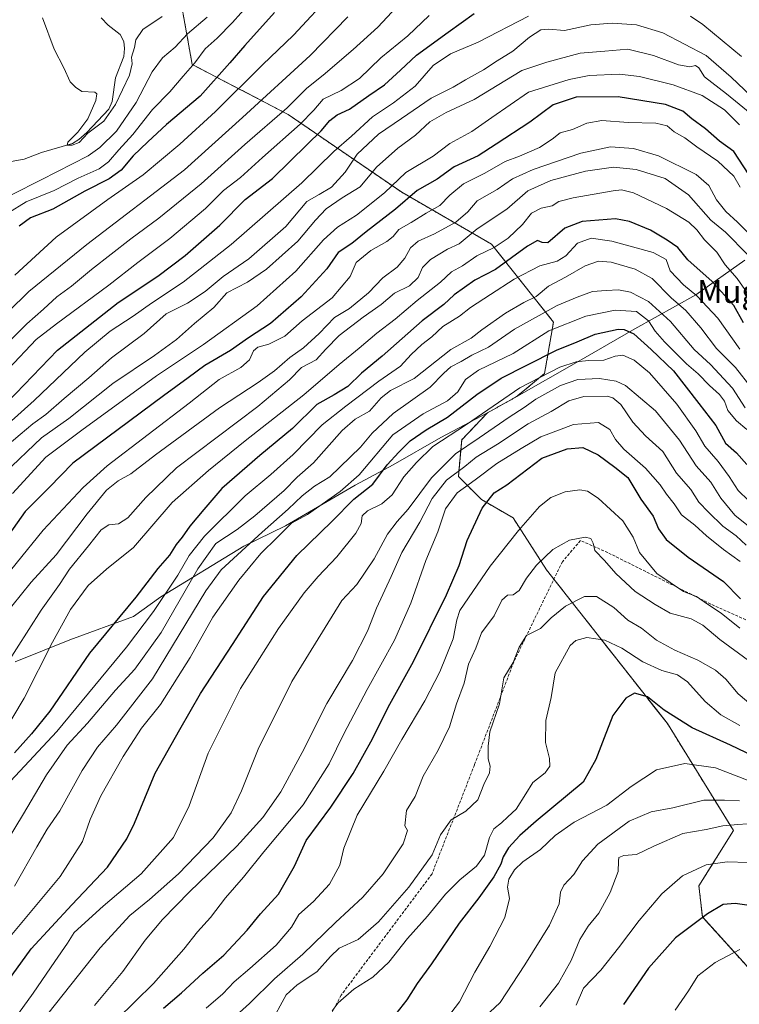
# Model space of a CAD drawing. Units: metres. Extents: x 610525 to 613974, y 4750141 to 4752510.
# Drawn here: x 610768 to 611020, y 4751370 to 4751715 of the extents above; entities that cross this region are included whole.
import ezdxf
from ezdxf.enums import TextEntityAlignment as Align

# ---------------------------------------------------------------- set-up
doc = ezdxf.new("R2010")
doc.units = ezdxf.units.M
doc.header["$MEASUREMENT"] = 0
doc.linetypes.add('TRAZOS', pattern=[0.75, 0.5, -0.25])
doc.linetypes.add('TRAZOSX2', pattern=[1.5, 1, -0.5])
for name, color, linetype, lineweight in [('Arbolado forestal', 92, 'TRAZOS', 0), ('Arbolado forestal CxS', 92, 'Continuous', 0), ('Corriente natural lineal', 142, 'Continuous', 13), ('Curva de nivel maestra', 36, 'Continuous', 30), ('Curva de nivel normal', 36, 'Continuous', 0), ('Entidad de ámbito territorial', 19, 'Continuous', 0), ('Entidad de ámbito territorial CxS', 92, 'Continuous', 0), ('Municipio', 9, 'Continuous', 13), ('Municipio CxS', 142, 'Continuous', 0), ('Senda', 19, 'TRAZOSX2', 0), ('Texto cartográfico', 19, 'Continuous', 0)]:
    doc.layers.add(name, color=color, linetype=linetype, lineweight=lineweight)
doc.styles.add('Arial', font='txt', dxfattribs={"height": 0.2})

# ---------------------------------------------------------------- blocks, each defined once
blk = doc.blocks.new('*U179')
at = {"layer": 'Curva de nivel normal', "color": 36, "linetype": 'Continuous', "lineweight": 0}
blk.add_polyline3d([(611024.42, 4751586.37, 685), (611018.91, 4751593.37, 685), (611012.31, 4751599.99, 685), (611006.75, 4751607.21, 685), (611001.49, 4751613.28, 685), (610996.44, 4751617.76, 685), (610989.68, 4751624.46, 685), (610983.84, 4751627.79, 685), (610975.37, 4751630.17, 685), (610970.89, 4751630.59, 685), (610966.31, 4751628.92, 685), (610959.4, 4751624.97, 685), (610953.45, 4751621.78, 685), (610949.15, 4751618.24, 685), (610944.78, 4751616.1, 685), (610938.35, 4751612.34, 685), (610930.09, 4751606.56, 685), (610926.3, 4751603.63, 685), (610919.25, 4751599.65, 685), (610906.39, 4751589.48, 685), (610898.1, 4751585.32, 685), (610894.77, 4751582.72, 685), (610890.77, 4751578.07, 685), (610885.76, 4751575.28, 685), (610881.14, 4751571.28, 685), (610871.09, 4751559.94, 685), (610865.45, 4751554.97, 685), (610860.84, 4751550.31, 685), (610850.56, 4751541.37, 685), (610844.36, 4751536.58, 685), (610836.88, 4751531.71, 685), (610830.62, 4751522.85, 685), (610817.76, 4751500.48, 685), (610808.6, 4751487.71, 685), (610801.73, 4751480.3, 685), (610792.01, 4751468.74, 685), (610784.9, 4751461.08, 685), (610777.58, 4751450.74, 685), (610769.52, 4751437.04, 685), (610763.13, 4751426.38, 685)], dxfattribs=at)
blk = doc.blocks.new('*U180')
at = {"layer": 'Curva de nivel normal', "color": 36, "linetype": 'Continuous', "lineweight": 0}
blk.add_polyline3d([(610833.9, 4751715.96, 590), (610826.96, 4751710.16, 590), (610822.7, 4751705.54, 590), (610818.29, 4751701.78, 590), (610814.56, 4751696.82, 590), (610808.97, 4751686.1, 590), (610802.11, 4751676.03, 590), (610796.34, 4751670.32, 590), (610792.2, 4751667.48, 590), (610775.71, 4751659.04, 590), (610765.54, 4751653.93, 590)], dxfattribs=at)
blk = doc.blocks.new('*U181')
at = {"layer": 'Curva de nivel normal', "color": 36, "linetype": 'Continuous', "lineweight": 0}
blk.add_polyline3d([(611025.88, 4751680.84, 640), (611015.77, 4751689.1, 640), (611008.12, 4751695.07, 640), (611006.04, 4751698.26, 640), (611004.93, 4751699.09, 640), (611002.93, 4751698.66, 640), (610998.93, 4751699.33, 640), (610990.26, 4751702.54, 640), (610981.17, 4751704.78, 640), (610973.17, 4751704.12, 640), (610964.5, 4751703.39, 640), (610952.87, 4751700.28, 640), (610944.1, 4751697.32, 640), (610927.43, 4751687.14, 640), (610917.54, 4751682.66, 640), (610911.85, 4751679.36, 640), (610906.87, 4751674.71, 640), (610900.69, 4751670.11, 640), (610893.22, 4751663.53, 640), (610887.44, 4751656.6, 640), (610881.2, 4751652.75, 640), (610875.61, 4751648.86, 640), (610871.79, 4751644.96, 640), (610865.61, 4751637.56, 640), (610854.71, 4751627.8, 640), (610847.96, 4751623.24, 640), (610840.76, 4751619.44, 640), (610836.2, 4751614.35, 640), (610829.43, 4751608.73, 640), (610823.1, 4751603.13, 640), (610815.43, 4751597.52, 640), (610800.86, 4751587.73, 640), (610785.43, 4751575.52, 640), (610775.89, 4751568.71, 640), (610762.85, 4751556.38, 640)], dxfattribs=at)
blk = doc.blocks.new('*U182')
at = {"layer": 'Curva de nivel normal', "color": 36, "linetype": 'Continuous', "lineweight": 0}
blk.add_polyline3d([(610776.22, 4751715.72, 585), (610780.28, 4751704.78, 585), (610783.7, 4751698.31, 585), (610785.91, 4751693.38, 585), (610787.8, 4751691.48, 585), (610789.99, 4751690, 585), (610794.49, 4751689.68, 585), (610795.2, 4751689.19, 585), (610794.9, 4751686.79, 585), (610792.06, 4751680.38, 585), (610788.57, 4751675.71, 585), (610785.05, 4751672.28, 585), (610784.79, 4751671.21, 585), (610786.54, 4751671.12, 585), (610789.09, 4751672.15, 585), (610792.04, 4751675.32, 585), (610797.74, 4751679.61, 585), (610801.83, 4751685.38, 585), (610806.64, 4751695.71, 585), (610807.62, 4751699.71, 585), (610807.32, 4751702.04, 585), (610808.4, 4751705.38, 585), (610808.9, 4751708.04, 585), (610811.34, 4751711.71, 585), (610818.14, 4751716.18, 585)], dxfattribs=at)
blk = doc.blocks.new('*U183')
at = {"layer": 'Curva de nivel normal', "color": 36, "linetype": 'Continuous', "lineweight": 0}
blk.add_polyline3d([(611020.48, 4751599.71, 680), (611012.76, 4751610.65, 680), (611005.43, 4751618.47, 680), (611000.7, 4751622.3, 680), (610996.08, 4751627.23, 680), (610994.69, 4751631.19, 680), (610990.08, 4751633.57, 680), (610975.64, 4751637.54, 680), (610968.34, 4751638.65, 680), (610963.61, 4751636.88, 680), (610959.51, 4751632.4, 680), (610956.41, 4751630.61, 680), (610950.35, 4751628.96, 680), (610941.41, 4751624.28, 680), (610933.1, 4751618.84, 680), (610926.1, 4751614.38, 680), (610922.2, 4751611.26, 680), (610916.44, 4751607.67, 680), (610912.6, 4751604.03, 680), (610909.03, 4751601.39, 680), (610905.31, 4751597.93, 680), (610901.6, 4751593.79, 680), (610893.98, 4751588.59, 680), (610882.43, 4751579.77, 680), (610874.11, 4751573.25, 680), (610863.98, 4751562.9, 680), (610856.16, 4751555.87, 680), (610847.13, 4751548.36, 680), (610832.89, 4751534.21, 680), (610827.53, 4751527.5, 680), (610823.57, 4751520.55, 680), (610815.11, 4751507.84, 680), (610805.57, 4751495.38, 680), (610781.22, 4751465.83, 680), (610764.94, 4751448.44, 680)], dxfattribs=at)
blk = doc.blocks.new('*U185')
at = {"layer": 'Curva de nivel normal', "color": 36, "linetype": 'Continuous', "lineweight": 0}
blk.add_polyline3d([(610773.17, 4751360.8, 710), (610796.41, 4751390.07, 710), (610806.78, 4751401.49, 710), (610813.71, 4751407.04, 710), (610823.83, 4751416.04, 710), (610835.94, 4751428.6, 710), (610842.28, 4751437.38, 710), (610845.91, 4751445.04, 710), (610851.71, 4751459.71, 710), (610863.48, 4751483.38, 710), (610881.02, 4751511.71, 710), (610886.34, 4751517.31, 710), (610892.35, 4751526.3, 710), (610897.04, 4751534.97, 710), (610900.42, 4751539.38, 710), (610904.3, 4751543.71, 710), (610912.45, 4751554.72, 710), (610920.87, 4751563.09, 710), (610929.17, 4751568.64, 710), (610939.62, 4751575.98, 710), (610944.85, 4751579.29, 710), (610949.04, 4751582.29, 710), (610957.62, 4751586.97, 710), (610963.73, 4751589.09, 710), (610971.32, 4751589.52, 710), (610977.15, 4751588.49, 710), (610980.38, 4751586.99, 710), (610990.96, 4751578.13, 710), (610999.26, 4751567.86, 710), (611005.14, 4751558.94, 710), (611010.23, 4751553.19, 710), (611013.82, 4751547.55, 710), (611018.68, 4751541.58, 710), (611024.04, 4751537.31, 710)], dxfattribs=at)
blk = doc.blocks.new('*U186')
at = {"layer": 'Curva de nivel normal', "color": 36, "linetype": 'Continuous', "lineweight": 0}
blk.add_polyline3d([(610877.98, 4751724.71, 605), (610864.06, 4751709.71, 605), (610853.24, 4751699.26, 605), (610836.82, 4751683, 605), (610824.36, 4751671.58, 605), (610811.49, 4751660.8, 605), (610799.03, 4751652.14, 605), (610780.96, 4751638.91, 605), (610766.56, 4751625.68, 605)], dxfattribs=at)
blk = doc.blocks.new('*U187')
at = {"layer": 'Curva de nivel normal', "color": 36, "linetype": 'Continuous', "lineweight": 0}
blk.add_polyline3d([(610848.56, 4751720.64, 595), (610842.77, 4751714.08, 595), (610837.43, 4751708.7, 595), (610833.2, 4751704.94, 595), (610829.6, 4751700, 595), (610825.53, 4751695.38, 595), (610820.8, 4751689.86, 595), (610814.78, 4751683.63, 595), (610807.8, 4751674.86, 595), (610802.91, 4751669.55, 595), (610799.38, 4751665.33, 595), (610796.01, 4751662.92, 595), (610788.73, 4751659.58, 595), (610780.34, 4751655.36, 595), (610770.43, 4751651.33, 595), (610764.1, 4751647.38, 595)], dxfattribs=at)
blk = doc.blocks.new('*U189')
at = {"layer": 'Curva de nivel normal', "color": 36, "linetype": 'Continuous', "lineweight": 0}
blk.add_polyline3d([(611023.48, 4751490.69, 735), (611013.43, 4751498.04, 735), (611007.52, 4751503.13, 735), (611003.42, 4751505.27, 735), (610996.09, 4751507.31, 735), (610990.84, 4751510.36, 735), (610983.84, 4751514.92, 735), (610977, 4751521.18, 735), (610973, 4751525.76, 735), (610969.69, 4751529.3, 735), (610969.02, 4751531.76, 735), (610968.27, 4751533.46, 735), (610966.22, 4751533.86, 735), (610960.77, 4751532.85, 735), (610954.95, 4751529.63, 735), (610949.25, 4751524.13, 735), (610945.72, 4751519.52, 735), (610943.19, 4751515.24, 735), (610941.1, 4751513.69, 735), (610939.1, 4751513.6, 735), (610937.1, 4751511.81, 735), (610934.43, 4751506.32, 735), (610929.98, 4751500.42, 735), (610927.95, 4751495.02, 735), (610925.43, 4751489.46, 735), (610923.85, 4751482.82, 735), (610921.26, 4751475.52, 735), (610918.79, 4751467.52, 735), (610914.83, 4751459.33, 735), (610909.58, 4751450.2, 735), (610906.71, 4751443.16, 735), (610903.64, 4751438.15, 735), (610903.1, 4751432.8, 735), (610904.01, 4751431.16, 735), (610902.47, 4751426.5, 735), (610895.52, 4751416.02, 735), (610888.43, 4751407.9, 735), (610878.77, 4751399.02, 735), (610867.43, 4751387.93, 735), (610857.43, 4751379.23, 735), (610848.74, 4751370.63, 735), (610839.31, 4751362.25, 735)], dxfattribs=at)
blk = doc.blocks.new('*U190')
at = {"layer": 'Curva de nivel normal', "color": 36, "linetype": 'Continuous', "lineweight": 0}
blk.add_polyline3d([(610883.11, 4751716.14, 610), (610869.98, 4751702.6, 610), (610846.25, 4751680.86, 610), (610825.91, 4751662.5, 610), (610791.78, 4751636.44, 610), (610771.45, 4751619.95, 610), (610764.15, 4751612.77, 610)], dxfattribs=at)
blk = doc.blocks.new('*U191')
at = {"layer": 'Curva de nivel normal', "color": 36, "linetype": 'Continuous', "lineweight": 0}
blk.add_polyline3d([(610927.35, 4751362.45, 760), (610936.55, 4751371.02, 760), (610945.16, 4751384.13, 760), (610953.77, 4751398.08, 760), (610957.14, 4751405.46, 760), (610957.62, 4751409.66, 760), (610958.74, 4751412.11, 760), (610962.3, 4751415.84, 760), (610965.36, 4751420.55, 760), (610970.72, 4751426.45, 760), (610981.64, 4751434.43, 760), (610989.44, 4751437.77, 760), (610997.01, 4751439.12, 760), (611007.89, 4751441.84, 760), (611015.06, 4751441.84, 760), (611020.33, 4751441.61, 760)], dxfattribs=at)
blk = doc.blocks.new('*U192')
at = {"layer": 'Curva de nivel normal', "color": 36, "linetype": 'Continuous', "lineweight": 0}
blk.add_polyline3d([(610762.04, 4751505.58, 660), (610772.19, 4751518.1, 660), (610780.96, 4751527.76, 660), (610791.9, 4751542.14, 660), (610798.66, 4751550.41, 660), (610802.71, 4751553.62, 660), (610807.2, 4751556.04, 660), (610815.84, 4751562.7, 660), (610838.19, 4751579.16, 660), (610851.77, 4751588.03, 660), (610857.43, 4751592.13, 660), (610862.82, 4751596.83, 660), (610867.63, 4751600.2, 660), (610873.08, 4751605.23, 660), (610878.5, 4751610.82, 660), (610883.69, 4751613.96, 660), (610890.39, 4751619.49, 660), (610895.42, 4751624.72, 660), (610900.43, 4751628.46, 660), (610903.1, 4751631.6, 660), (610905.1, 4751635.28, 660), (610907.74, 4751637.57, 660), (610913.46, 4751640.14, 660), (610921, 4751644.26, 660), (610925.14, 4751647.85, 660), (610928.47, 4751651.71, 660), (610935.4, 4751655.71, 660), (610940.78, 4751659.37, 660), (610948.04, 4751662.64, 660), (610964.76, 4751668.43, 660), (610975.16, 4751670.63, 660), (610983.16, 4751670, 660), (610991.9, 4751667.4, 660), (611005.09, 4751660.87, 660), (611009.61, 4751657.04, 660), (611012.25, 4751652.08, 660), (611015.53, 4751647.96, 660), (611019.57, 4751644.18, 660), (611024.44, 4751639.38, 660)], dxfattribs=at)
blk = doc.blocks.new('*U195')
at = {"layer": 'Curva de nivel normal', "color": 36, "linetype": 'Continuous', "lineweight": 0}
blk.add_polyline3d([(611022.96, 4751619.52, 670), (611019.56, 4751624.5, 670), (611015.36, 4751629.31, 670), (611012.44, 4751633.76, 670), (611008.02, 4751637.98, 670), (611005.34, 4751641.56, 670), (611002.53, 4751644.23, 670), (610994.77, 4751648.96, 670), (610983.25, 4751654.46, 670), (610978.96, 4751655.52, 670), (610976.1, 4751655.19, 670), (610962.1, 4751652.74, 670), (610957.1, 4751651.44, 670), (610954.7, 4751649.92, 670), (610950.89, 4751649.11, 670), (610947.46, 4751647.32, 670), (610944.28, 4751643.44, 670), (610939.33, 4751638.57, 670), (610934.36, 4751635.36, 670), (610928.34, 4751632.38, 670), (610923.26, 4751628.88, 670), (610919.41, 4751626.82, 670), (610915.66, 4751623.16, 670), (610907.48, 4751616.82, 670), (610899.76, 4751610.24, 670), (610893.29, 4751605.38, 670), (610887.13, 4751600.07, 670), (610880.1, 4751594.36, 670), (610867.74, 4751583.71, 670), (610847.22, 4751567.66, 670), (610834.36, 4751557.31, 670), (610821.63, 4751546.05, 670), (610808.07, 4751530.3, 670), (610798.64, 4751522.74, 670), (610792.15, 4751517, 670), (610786.06, 4751508.54, 670), (610779.7, 4751497.17, 670), (610769.81, 4751477.55, 670), (610761.79, 4751464.23, 670)], dxfattribs=at)
blk = doc.blocks.new('*U197')
at = {"layer": 'Curva de nivel normal', "color": 36, "linetype": 'Continuous', "lineweight": 0}
blk.add_polyline3d([(611022.31, 4751579.25, 690), (611017.83, 4751586.09, 690), (611010.18, 4751594.4, 690), (611004.42, 4751599.68, 690), (610996.16, 4751609.43, 690), (610988.44, 4751616.38, 690), (610982.09, 4751619.7, 690), (610977.89, 4751620.5, 690), (610973.57, 4751620.31, 690), (610968.84, 4751619.99, 690), (610963.41, 4751617.96, 690), (610956.49, 4751615.01, 690), (610941.52, 4751606.76, 690), (610932.36, 4751600.44, 690), (610926.57, 4751597.66, 690), (610922.88, 4751595.46, 690), (610919.23, 4751593.5, 690), (610916.78, 4751591.34, 690), (610912.04, 4751586.48, 690), (610899.02, 4751577.2, 690), (610891.64, 4751570.38, 690), (610887.62, 4751565.44, 690), (610876.81, 4751555, 690), (610871.43, 4751551.74, 690), (610867.1, 4751548.36, 690), (610862.27, 4751543.71, 690), (610853.13, 4751535.71, 690), (610838.81, 4751522.49, 690), (610833.42, 4751515.07, 690), (610814.77, 4751484.32, 690), (610802.1, 4751468.12, 690), (610795.43, 4751460.34, 690), (610790.12, 4751452.16, 690), (610782.27, 4751438.14, 690), (610777.89, 4751431.65, 690), (610774.21, 4751425.47, 690), (610766.39, 4751411.65, 690)], dxfattribs=at)
blk = doc.blocks.new('*U198')
at = {"layer": 'Curva de nivel normal', "color": 36, "linetype": 'Continuous', "lineweight": 0}
blk.add_polyline3d([(611020.47, 4751502.09, 730), (611013.9, 4751507.26, 730), (611009.14, 4751510.43, 730), (611005.32, 4751513.18, 730), (611000.71, 4751514.94, 730), (610991.38, 4751521.14, 730), (610985.26, 4751528.54, 730), (610983.1, 4751533.88, 730), (610979.46, 4751539.67, 730), (610970.77, 4751547.53, 730), (610967.1, 4751550.01, 730), (610964.43, 4751550.43, 730), (610959.22, 4751549.84, 730), (610954.25, 4751547.79, 730), (610950.22, 4751544.62, 730), (610942.96, 4751536.21, 730), (610932.97, 4751523.71, 730), (610922.43, 4751508.2, 730), (610921.37, 4751505.02, 730), (610920.06, 4751498.3, 730), (610915.42, 4751486.74, 730), (610910.08, 4751476.56, 730), (610902.02, 4751463.09, 730), (610895.73, 4751452.02, 730), (610886.42, 4751436.62, 730), (610881.72, 4751425, 730), (610880.33, 4751419.02, 730), (610876.74, 4751412.38, 730), (610871.13, 4751406.34, 730), (610866.04, 4751401.76, 730), (610863.45, 4751397.39, 730), (610858.03, 4751391.1, 730), (610848.83, 4751382.84, 730), (610843.28, 4751378.16, 730), (610839.41, 4751374.01, 730), (610833.51, 4751369, 730)], dxfattribs=at)
blk = doc.blocks.new('*U200')
at = {"layer": 'Curva de nivel normal', "color": 36, "linetype": 'Continuous', "lineweight": 0}
blk.add_polyline3d([(610761.32, 4751563.87, 635), (610768.37, 4751569.84, 635), (610772.84, 4751573.57, 635), (610777.37, 4751576.85, 635), (610783.77, 4751582.5, 635), (610792.43, 4751589.67, 635), (610800.43, 4751596.72, 635), (610811.77, 4751605.18, 635), (610819.48, 4751612.06, 635), (610826.94, 4751615.88, 635), (610833.14, 4751619.95, 635), (610839.43, 4751625.13, 635), (610848.43, 4751631.36, 635), (610861.43, 4751642.75, 635), (610868.77, 4751651.41, 635), (610873.13, 4751653.95, 635), (610877.38, 4751656.52, 635), (610882.24, 4751661.74, 635), (610886.43, 4751668.04, 635), (610893.94, 4751675.04, 635), (610901.89, 4751680.51, 635), (610912.38, 4751687.58, 635), (610920, 4751691.51, 635), (610924.31, 4751694.04, 635), (610930.69, 4751697.56, 635), (610935.44, 4751700.72, 635), (610940.93, 4751704.06, 635), (610946.72, 4751709.04, 635), (610950.76, 4751711.6, 635), (610953.58, 4751711.77, 635), (610959.02, 4751711.36, 635), (610968.25, 4751713.3, 635), (610975.72, 4751713.84, 635), (610984.29, 4751713.27, 635), (610993.52, 4751710.5, 635), (611008.65, 4751702.58, 635), (611017.36, 4751694.94, 635), (611026.71, 4751686.14, 635)], dxfattribs=at)
blk = doc.blocks.new('*U201')
at = {"layer": 'Curva de nivel normal', "color": 36, "linetype": 'Continuous', "lineweight": 0}
blk.add_polyline3d([(610903.63, 4751723.27, 615), (610893.62, 4751712.44, 615), (610884.96, 4751704.71, 615), (610874.54, 4751695.64, 615), (610868.83, 4751691.11, 615), (610861.95, 4751684.3, 615), (610847.11, 4751671.38, 615), (610831.75, 4751657.66, 615), (610816.95, 4751645.56, 615), (610807.1, 4751638.42, 615), (610793.32, 4751627.67, 615), (610786.31, 4751621.84, 615), (610781.26, 4751618.02, 615), (610776.54, 4751613.73, 615), (610770.71, 4751608.65, 615), (610757.63, 4751595.5, 615)], dxfattribs=at)
blk = doc.blocks.new('*U202')
at = {"layer": 'Curva de nivel normal', "color": 36, "linetype": 'Continuous', "lineweight": 0}
blk.add_polyline3d([(611023.72, 4751448.62, 755), (611011.91, 4751453.12, 755), (611001.14, 4751454.62, 755), (610991.25, 4751452.4, 755), (610982.36, 4751446.59, 755), (610973.9, 4751440.02, 755), (610962.46, 4751434.08, 755), (610955.75, 4751429.5, 755), (610950.57, 4751424.54, 755), (610944.42, 4751420.17, 755), (610941.54, 4751417.39, 755), (610939.53, 4751414.11, 755), (610939.07, 4751411.39, 755), (610939.78, 4751407.38, 755), (610938.11, 4751400.71, 755), (610932.88, 4751390.52, 755), (610927.68, 4751381.6, 755), (610922.2, 4751371.18, 755), (610918.04, 4751365.7, 755)], dxfattribs=at)
blk = doc.blocks.new('*U203')
at = {"layer": 'Curva de nivel normal', "color": 36, "linetype": 'Continuous', "lineweight": 0}
blk.add_polyline3d([(610794.43, 4751369.97, 715), (610804.33, 4751381.85, 715), (610812.13, 4751392.81, 715), (610818.19, 4751400.04, 715), (610827.65, 4751409.71, 715), (610844.22, 4751425.71, 715), (610853.43, 4751435.71, 715), (610859.64, 4751444.73, 715), (610867.2, 4751458.54, 715), (610875.82, 4751475.69, 715), (610884.78, 4751490.78, 715), (610890.02, 4751501.04, 715), (610893.22, 4751509, 715), (610898.32, 4751520.16, 715), (610902.1, 4751528.54, 715), (610908.32, 4751539.2, 715), (610912.67, 4751547.5, 715), (610917.66, 4751553.88, 715), (610924.12, 4751558.66, 715), (610928.14, 4751561.93, 715), (610935.56, 4751566.51, 715), (610946.26, 4751573.56, 715), (610954.32, 4751577.93, 715), (610960.58, 4751581.65, 715), (610965.81, 4751583.16, 715), (610974, 4751583.23, 715), (610976, 4751582.72, 715), (610978.8, 4751580.4, 715), (610982.94, 4751574.21, 715), (610987.45, 4751569.39, 715), (610993.49, 4751563.96, 715), (610998.28, 4751556.34, 715), (611003.27, 4751550.61, 715), (611006.1, 4751546.13, 715), (611009.47, 4751542.72, 715), (611014.5, 4751537.72, 715), (611019.19, 4751534.35, 715), (611022.67, 4751531.08, 715)], dxfattribs=at)
blk = doc.blocks.new('*U204')
at = {"layer": 'Curva de nivel normal', "color": 36, "linetype": 'Continuous', "lineweight": 0}
for points in [[(611021.03, 4751702.24, 630), (611007.43, 4751713.44, 630), (611003.19, 4751716.36, 630)], [(610946.38, 4751716.32, 630), (610928.83, 4751707.28, 630), (610919.16, 4751703.19, 630), (610913.04, 4751699.07, 630), (610906.75, 4751691.85, 630), (610899.16, 4751685.99, 630), (610891.76, 4751681.04, 630), (610884.41, 4751674.38, 630), (610878.27, 4751668.94, 630), (610867.08, 4751657.95, 630), (610842.34, 4751636.41, 630), (610825.49, 4751623.18, 630), (610814.41, 4751615.86, 630), (610808.01, 4751611.28, 630), (610799.88, 4751606, 630), (610791.08, 4751598.7, 630), (610773.31, 4751581.71, 630), (610759.55, 4751569.55, 630)]]:
    blk.add_polyline3d(points, dxfattribs=at)
blk = doc.blocks.new('*U211')
at = {"layer": 'Curva de nivel normal', "color": 36, "linetype": 'Continuous', "lineweight": 0}
blk.add_polyline3d([(610757.1, 4751352.41, 705), (610772.92, 4751374.24, 705), (610780.49, 4751385.37, 705), (610785.02, 4751391.78, 705), (610787.3, 4751395.44, 705), (610797.44, 4751404.71, 705), (610810.81, 4751416.04, 705), (610822.11, 4751428.74, 705), (610827.55, 4751439.84, 705), (610834.26, 4751458.3, 705), (610845.6, 4751480.95, 705), (610858.9, 4751501.94, 705), (610867.9, 4751514.38, 705), (610872.73, 4751520.15, 705), (610879.27, 4751526.97, 705), (610885.9, 4751535.28, 705), (610887.79, 4751538.74, 705), (610888.19, 4751541.36, 705), (610890.03, 4751543.11, 705), (610895.08, 4751545.56, 705), (610898.64, 4751548.71, 705), (610902.72, 4751555.04, 705), (610907.24, 4751560.04, 705), (610912.92, 4751565.71, 705), (610924.73, 4751573.38, 705), (610943.4, 4751586.15, 705), (610957.35, 4751593.43, 705), (610963.1, 4751595.35, 705), (610967.43, 4751595.78, 705), (610972.77, 4751595.9, 705), (610976.77, 4751597.29, 705), (610979.43, 4751597.6, 705), (610983.42, 4751595.86, 705), (610988.78, 4751591.5, 705), (610998.39, 4751580.43, 705), (611005.05, 4751571.11, 705), (611008.24, 4751565.77, 705), (611012.84, 4751560.43, 705), (611016.65, 4751555.12, 705), (611019.8, 4751550.27, 705), (611027.15, 4751543.28, 705)], dxfattribs=at)
blk = doc.blocks.new('*U221')
at = {"layer": 'Curva de nivel normal', "color": 36, "linetype": 'Continuous', "lineweight": 0}
blk.add_polyline3d([(610911.58, 4751716.58, 620), (610904.12, 4751709.51, 620), (610894.76, 4751701.73, 620), (610887.28, 4751694.52, 620), (610880.86, 4751690.3, 620), (610874.47, 4751687.32, 620), (610871.19, 4751683.41, 620), (610866.43, 4751678.53, 620), (610853.23, 4751666.88, 620), (610845.61, 4751659.91, 620), (610839.56, 4751655.28, 620), (610833.29, 4751649, 620), (610820.81, 4751638.46, 620), (610809.64, 4751630.04, 620), (610799.49, 4751622.21, 620), (610781.1, 4751608.61, 620), (610774.03, 4751603.1, 620), (610764.27, 4751592.87, 620)], dxfattribs=at)
blk = doc.blocks.new('*U223')
at = {"layer": 'Curva de nivel normal', "color": 36, "linetype": 'Continuous', "lineweight": 0}
blk.add_polyline3d([(610950.34, 4751369.48, 765), (610956.9, 4751377.71, 765), (610961.38, 4751385.71, 765), (610964.41, 4751393.04, 765), (610967.32, 4751397.69, 765), (610971.1, 4751402.25, 765), (610974.98, 4751409.45, 765), (610977.8, 4751416.83, 765), (610977.93, 4751420.5, 765), (610978.05, 4751421.77, 765), (610979.8, 4751422.41, 765), (610984.2, 4751422.82, 765), (610990.28, 4751425.72, 765), (611000.48, 4751430.12, 765), (611008.69, 4751431.52, 765), (611014.45, 4751432.88, 765), (611019.69, 4751433.34, 765), (611026.5, 4751433.77, 765)], dxfattribs=at)
blk = doc.blocks.new('*U224')
at = {"layer": 'Curva de nivel normal', "color": 36, "linetype": 'Continuous', "lineweight": 0}
blk.add_polyline3d([(611020.5, 4751525.44, 720), (611014.67, 4751529.62, 720), (611008.75, 4751534.42, 720), (611004.66, 4751538.11, 720), (611000.06, 4751541.76, 720), (610997.46, 4751545.61, 720), (610994.79, 4751548.96, 720), (610992.51, 4751552.27, 720), (610987.4, 4751558.04, 720), (610979.85, 4751564.71, 720), (610976.87, 4751568.06, 720), (610974.86, 4751571.58, 720), (610970.95, 4751574.01, 720), (610962.23, 4751573.39, 720), (610950.7, 4751569.1, 720), (610943.82, 4751564.97, 720), (610935.34, 4751559.65, 720), (610927.75, 4751554.04, 720), (610921.4, 4751549.49, 720), (610917.4, 4751543.84, 720), (610914.7, 4751535.75, 720), (610910.44, 4751525.72, 720), (610905.16, 4751510.77, 720), (610899.54, 4751497.82, 720), (610889.9, 4751480.56, 720), (610881.7, 4751465.1, 720), (610876.62, 4751454.59, 720), (610867.56, 4751440.24, 720), (610853.7, 4751423.78, 720), (610846.63, 4751414.8, 720), (610840.29, 4751407.67, 720), (610835.08, 4751400.79, 720), (610830.51, 4751395.72, 720), (610825.7, 4751389.69, 720), (610815.12, 4751377.62, 720), (610802.29, 4751365.04, 720)], dxfattribs=at)
blk = doc.blocks.new('*U225')
at = {"layer": 'Curva de nivel normal', "color": 36, "linetype": 'Continuous', "lineweight": 0}
blk.add_polyline3d([(610764.87, 4751394.12, 695), (610782.38, 4751415.04, 695), (610790.26, 4751427.3, 695), (610792.85, 4751435.08, 695), (610796.69, 4751443.39, 695), (610804.49, 4751457.06, 695), (610810.86, 4751466.98, 695), (610817.5, 4751475.35, 695), (610827.96, 4751491.78, 695), (610835.82, 4751505.93, 695), (610844.99, 4751518.9, 695), (610852.72, 4751528.14, 695), (610858.35, 4751533.84, 695), (610863.4, 4751538.8, 695), (610869.03, 4751541.83, 695), (610880.48, 4751549.9, 695), (610887.08, 4751555.71, 695), (610898.85, 4751569.71, 695), (610909.51, 4751577.09, 695), (610918.01, 4751581.64, 695), (610921.65, 4751584.75, 695), (610924.34, 4751589.12, 695), (610928.86, 4751592.38, 695), (610941.1, 4751598.22, 695), (610953.56, 4751606.12, 695), (610966.56, 4751611.35, 695), (610976.82, 4751613.43, 695), (610984.23, 4751612.9, 695), (610988.44, 4751609.67, 695), (610990.75, 4751606.04, 695), (610994.06, 4751602.28, 695), (611001.74, 4751594.66, 695), (611005.82, 4751591.1, 695), (611009.86, 4751586.98, 695), (611013.32, 4751583.88, 695), (611015.04, 4751581.55, 695), (611016.27, 4751578.32, 695), (611019.26, 4751574.64, 695), (611022.85, 4751571.57, 695)], dxfattribs=at)
blk = doc.blocks.new('*U228')
at = {"layer": 'Curva de nivel normal', "color": 36, "linetype": 'Continuous', "lineweight": 0}
blk.add_polyline3d([(611020.28, 4751678.3, 645), (611015.1, 4751683.6, 645), (611007.22, 4751688.62, 645), (610997.04, 4751692.36, 645), (610985.32, 4751695.17, 645), (610978.32, 4751696.03, 645), (610967.7, 4751695.57, 645), (610960.72, 4751694.12, 645), (610946.45, 4751689.71, 645), (610933.6, 4751680.92, 645), (610926.58, 4751675.92, 645), (610918.91, 4751671.71, 645), (610913.05, 4751667.38, 645), (610903.46, 4751661.57, 645), (610895.97, 4751654.49, 645), (610886.13, 4751646.68, 645), (610879.56, 4751642.46, 645), (610874.58, 4751637.99, 645), (610864.89, 4751627.09, 645), (610851.35, 4751614.96, 645), (610832.63, 4751601.4, 645), (610816.19, 4751590.38, 645), (610789.96, 4751571.38, 645), (610777.32, 4751561.97, 645), (610765.65, 4751549.22, 645)], dxfattribs=at)
blk = doc.blocks.new('*U229')
at = {"layer": 'Curva de nivel normal', "color": 36, "linetype": 'Continuous', "lineweight": 0}
blk.add_polyline3d([(611023.4, 4751419.96, 770), (611015.96, 4751420.2, 770), (611008.69, 4751419.15, 770), (611000.31, 4751415.37, 770), (610993.09, 4751409.04, 770), (610985.2, 4751399.71, 770), (610977.9, 4751390.13, 770), (610971.8, 4751382.3, 770), (610965.64, 4751375.97, 770), (610963.1, 4751370.01, 770)], dxfattribs=at)
blk = doc.blocks.new('*U232')
at = {"layer": 'Curva de nivel normal', "color": 36, "linetype": 'Continuous', "lineweight": 0}
blk.add_polyline3d([(611020.55, 4751656.49, 655), (611018.38, 4751660.3, 655), (611012.68, 4751665.54, 655), (611005.39, 4751670.65, 655), (611001.12, 4751673.73, 655), (610997.43, 4751675.8, 655), (610994.98, 4751677.97, 655), (610990.99, 4751678.88, 655), (610981.32, 4751679.13, 655), (610972.1, 4751679.85, 655), (610966.87, 4751678.9, 655), (610961.84, 4751676.7, 655), (610957.54, 4751675.44, 655), (610954.77, 4751673.29, 655), (610950.3, 4751670.4, 655), (610943.23, 4751667.38, 655), (610938.3, 4751665.46, 655), (610931.1, 4751661.39, 655), (610923.7, 4751657.61, 655), (610918.92, 4751653.71, 655), (610915.31, 4751650.04, 655), (610910.62, 4751647.38, 655), (610905.3, 4751644.04, 655), (610900.95, 4751641.59, 655), (610899.06, 4751639.24, 655), (610896.77, 4751637.39, 655), (610891.18, 4751634.33, 655), (610886.1, 4751630.12, 655), (610883.97, 4751625.22, 655), (610877.71, 4751617.71, 655), (610867.12, 4751609.69, 655), (610861.08, 4751604.29, 655), (610855.46, 4751601.49, 655), (610851.63, 4751600.44, 655), (610850.15, 4751599.16, 655), (610848.73, 4751596.04, 655), (610845.69, 4751593.27, 655), (610838.1, 4751589.07, 655), (610827.55, 4751580.8, 655), (610798.88, 4751558.84, 655), (610790.42, 4751551.33, 655), (610776.46, 4751536.38, 655), (610757.39, 4751513.04, 655)], dxfattribs=at)
blk = doc.blocks.new('*U233')
at = {"layer": 'Curva de nivel normal', "color": 36, "linetype": 'Continuous', "lineweight": 0}
blk.add_polyline3d([(611023.21, 4751632.82, 665), (611015.4, 4751640.67, 665), (611010.34, 4751644.95, 665), (611002.49, 4751653.79, 665), (610994.29, 4751659.54, 665), (610984.1, 4751662.62, 665), (610976.16, 4751663.49, 665), (610966.4, 4751662.05, 665), (610954.22, 4751658.86, 665), (610946.21, 4751655.16, 665), (610938.86, 4751648.73, 665), (610928.39, 4751641.84, 665), (610922.19, 4751636.66, 665), (610918.06, 4751634.73, 665), (610912.06, 4751631.19, 665), (610909.27, 4751628.3, 665), (610907.8, 4751624.87, 665), (610904.7, 4751621.91, 665), (610899.46, 4751619.4, 665), (610894.78, 4751615.37, 665), (610888.49, 4751610.98, 665), (610880.13, 4751604.48, 665), (610875.43, 4751599.74, 665), (610872.03, 4751596.04, 665), (610866.93, 4751593.28, 665), (610862.72, 4751588.99, 665), (610851.67, 4751579.7, 665), (610823.16, 4751558.15, 665), (610812.43, 4751547.84, 665), (610806.1, 4751540.65, 665), (610802.77, 4751538.54, 665), (610799.43, 4751538.26, 665), (610796.77, 4751536.5, 665), (610792.34, 4751530.85, 665), (610785.66, 4751522.68, 665), (610782.15, 4751517.38, 665), (610775.7, 4751508.38, 665), (610762.8, 4751488.04, 665)], dxfattribs=at)
blk = doc.blocks.new('*U234')
at = {"layer": 'Curva de nivel normal', "color": 36, "linetype": 'Continuous', "lineweight": 0}
blk.add_polyline3d([(611020.46, 4751467.92, 745), (611013.73, 4751471.67, 745), (611008.26, 4751476.35, 745), (611002.1, 4751483.27, 745), (610998.59, 4751485.74, 745), (610993.09, 4751487.24, 745), (610986.48, 4751490.26, 745), (610979.12, 4751495.08, 745), (610973.12, 4751497.8, 745), (610966.86, 4751498.78, 745), (610962.99, 4751497.69, 745), (610961.04, 4751495.97, 745), (610955.8, 4751486.38, 745), (610954.39, 4751477.71, 745), (610952.5, 4751469.71, 745), (610952.4, 4751462.04, 745), (610953.8, 4751456.38, 745), (610953.94, 4751453.69, 745), (610952.26, 4751451.34, 745), (610947.93, 4751448.02, 745), (610945.54, 4751444.07, 745), (610942.12, 4751438.61, 745), (610939.23, 4751436.02, 745), (610936.92, 4751433.86, 745), (610934.32, 4751431.73, 745), (610932.78, 4751428.69, 745), (610931.06, 4751422.55, 745), (610928.22, 4751418.69, 745), (610922.35, 4751413.96, 745), (610917.39, 4751408.91, 745), (610911.05, 4751401.19, 745), (610904.07, 4751393.34, 745), (610897.46, 4751385.09, 745), (610891.92, 4751379.84, 745), (610885.3, 4751375.61, 745), (610879.81, 4751370.88, 745), (610877.67, 4751368, 745)], dxfattribs=at)
blk = doc.blocks.new('*U236')
at = {"layer": 'Curva de nivel normal', "color": 36, "linetype": 'Continuous', "lineweight": 0}
blk.add_polyline3d([(610855.78, 4751363.17, 740), (610861.53, 4751373.71, 740), (610865.39, 4751377.21, 740), (610872.33, 4751381.75, 740), (610877.02, 4751387.06, 740), (610880.13, 4751389.97, 740), (610886.71, 4751393.08, 740), (610893.87, 4751399.22, 740), (610904.52, 4751411.38, 740), (610912.7, 4751422.71, 740), (610915.62, 4751429.69, 740), (610919.38, 4751434.96, 740), (610924.49, 4751437.99, 740), (610928.62, 4751441.92, 740), (610930.8, 4751447.35, 740), (610932.73, 4751451.39, 740), (610932.99, 4751453.76, 740), (610932.31, 4751456.28, 740), (610932.26, 4751460.71, 740), (610932.83, 4751465.78, 740), (610936.22, 4751475.5, 740), (610937.8, 4751484.71, 740), (610941.02, 4751490.04, 740), (610943.11, 4751495.41, 740), (610945.75, 4751499.48, 740), (610950.61, 4751501.94, 740), (610954.4, 4751505.68, 740), (610959.36, 4751509.73, 740), (610966.08, 4751513.15, 740), (610970.21, 4751513.17, 740), (610976.31, 4751509.34, 740), (610981.21, 4751504.86, 740), (610986.04, 4751502.04, 740), (610991.25, 4751497.85, 740), (610997.63, 4751494.36, 740), (611005.78, 4751490.84, 740), (611011.89, 4751487.36, 740), (611015.48, 4751484.2, 740), (611019.9, 4751479.04, 740), (611024.94, 4751474.73, 740)], dxfattribs=at)
blk = doc.blocks.new('*U238')
at = {"layer": 'Curva de nivel maestra', "color": 36, "linetype": 'Continuous', "lineweight": 30}
blk.add_polyline3d([(611030.61, 4751454.67, 750), (611017.14, 4751461.03, 750), (611003.77, 4751467.2, 750), (610993.92, 4751473.35, 750), (610988.07, 4751477.97, 750), (610983.59, 4751479.24, 750), (610980.51, 4751477.52, 750), (610975.99, 4751471.5, 750), (610972.87, 4751463.68, 750), (610969.99, 4751456.07, 750), (610965.56, 4751448.17, 750), (610949.14, 4751434.51, 750), (610943.34, 4751429.43, 750), (610939.47, 4751425.07, 750), (610937.59, 4751422.03, 750), (610936.77, 4751419.4, 750), (610934.29, 4751414.99, 750), (610929.06, 4751407.65, 750), (610922.1, 4751398.69, 750), (610912.43, 4751384.47, 750), (610907.43, 4751377.67, 750), (610903.77, 4751371.92, 750), (610896.1, 4751362.05, 750)], dxfattribs=at)
blk = doc.blocks.new('*U240')
at = {"layer": 'Curva de nivel maestra', "color": 36, "linetype": 'Continuous', "lineweight": 30}
blk.add_polyline3d([(610818.64, 4751369.01, 725), (610824.87, 4751374.38, 725), (610832.34, 4751381.19, 725), (610839.69, 4751387.57, 725), (610847.9, 4751396.3, 725), (610852.61, 4751402.06, 725), (610858.9, 4751408.96, 725), (610864.43, 4751418.75, 725), (610868.53, 4751427.64, 725), (610877.15, 4751439.41, 725), (610885.04, 4751451.18, 725), (610891.73, 4751463.24, 725), (610897.32, 4751474.38, 725), (610906.16, 4751490.38, 725), (610917.69, 4751513.71, 725), (610922.15, 4751524.04, 725), (610924.94, 4751532.71, 725), (610930.2, 4751544.04, 725), (610934.37, 4751549.38, 725), (610938.79, 4751552.23, 725), (610951.15, 4751561.52, 725), (610959.96, 4751564.9, 725), (610965.4, 4751565.3, 725), (610970.78, 4751562.72, 725), (610976.7, 4751558.38, 725), (610981.22, 4751554.82, 725), (610985.82, 4751547.17, 725), (610990.04, 4751541.32, 725), (610992, 4751536.85, 725), (610994.59, 4751533.15, 725), (611002.38, 4751526.89, 725), (611014.77, 4751518.38, 725), (611020.71, 4751512.32, 725)], dxfattribs=at)
blk = doc.blocks.new('*U242')
at = {"layer": 'Curva de nivel maestra', "color": 36, "linetype": 'Continuous', "lineweight": 30}
blk.add_polyline3d([(611021.69, 4751608.97, 675), (611018.35, 4751614.99, 675), (611010.7, 4751623.45, 675), (611002.26, 4751631.05, 675), (610998.74, 4751635.4, 675), (610994.95, 4751637.94, 675), (610989.16, 4751641.45, 675), (610981.81, 4751644.43, 675), (610976.9, 4751645.35, 675), (610965.2, 4751644.39, 675), (610959.1, 4751642.15, 675), (610953.24, 4751636.97, 675), (610951.16, 4751637.04, 675), (610949.58, 4751637.82, 675), (610946.05, 4751635.78, 675), (610934.86, 4751627.59, 675), (610927.58, 4751623.91, 675), (610920.38, 4751618.78, 675), (610916.72, 4751615.44, 675), (610909.17, 4751609.65, 675), (610895.22, 4751597.28, 675), (610887.89, 4751591.33, 675), (610883.14, 4751586.64, 675), (610878.38, 4751583.78, 675), (610872.26, 4751580.38, 675), (610863.81, 4751571.98, 675), (610852.28, 4751562.46, 675), (610839.03, 4751550.98, 675), (610832.68, 4751543.63, 675), (610827.75, 4751537.71, 675), (610825.09, 4751533.96, 675), (610822.97, 4751531.36, 675), (610820.68, 4751527.65, 675), (610816.56, 4751522.91, 675), (610808.88, 4751512.92, 675), (610792.72, 4751493.26, 675), (610778.77, 4751473.04, 675), (610772.35, 4751465.04, 675), (610766.45, 4751458.38, 675)], dxfattribs=at)
blk = doc.blocks.new('*U244')
at = {"layer": 'Curva de nivel maestra', "color": 36, "linetype": 'Continuous', "lineweight": 30}
blk.add_polyline3d([(610857.42, 4751717.66, 600), (610847.06, 4751706.12, 600), (610841.87, 4751700.04, 600), (610831.42, 4751688.38, 600), (610819.67, 4751678.46, 600), (610813.07, 4751672.36, 600), (610807.94, 4751667.46, 600), (610803.76, 4751662.38, 600), (610799.59, 4751659.38, 600), (610791.04, 4751655.04, 600), (610779.79, 4751648.71, 600), (610772.06, 4751645.71, 600), (610768.06, 4751642.84, 600)], dxfattribs=at)
blk = doc.blocks.new('*U245')
at = {"layer": 'Curva de nivel maestra', "color": 36, "linetype": 'Continuous', "lineweight": 30}
blk.add_polyline3d([(610762.57, 4751376.28, 700), (610772.25, 4751389.74, 700), (610786.5, 4751405.21, 700), (610799.02, 4751418.37, 700), (610805.69, 4751428.26, 700), (610808.46, 4751433.76, 700), (610815.64, 4751451.26, 700), (610824.27, 4751466.54, 700), (610831.57, 4751479.15, 700), (610842.71, 4751496.31, 700), (610853.66, 4751513.19, 700), (610865.23, 4751527.5, 700), (610877.7, 4751539.55, 700), (610885.3, 4751547.24, 700), (610891.91, 4751552.46, 700), (610896.97, 4751559.28, 700), (610901.01, 4751563.65, 700), (610904.98, 4751567.68, 700), (610910.6, 4751571.55, 700), (610918, 4751575.9, 700), (610928.35, 4751583.84, 700), (610936.8, 4751589.53, 700), (610945.83, 4751594.12, 700), (610956.22, 4751599.45, 700), (610963.41, 4751602.32, 700), (610969.78, 4751604.94, 700), (610977.86, 4751606.73, 700), (610979.94, 4751606.66, 700), (610983.36, 4751605.12, 700), (610989.34, 4751599.65, 700), (610997.21, 4751592.15, 700), (611006.07, 4751580.68, 700), (611012.05, 4751573.03, 700), (611015.41, 4751566.78, 700), (611019.28, 4751563.41, 700), (611022.89, 4751559.3, 700)], dxfattribs=at)
blk = doc.blocks.new('*U247')
at = {"layer": 'Curva de nivel maestra', "color": 36, "linetype": 'Continuous', "lineweight": 30}
blk.add_polyline3d([(611023.58, 4751660.86, 650), (611018.31, 4751668.99, 650), (611013.29, 4751672.57, 650), (611008.42, 4751676.84, 650), (611003.58, 4751680.42, 650), (611000.42, 4751683.07, 650), (610994.35, 4751685.39, 650), (610977.86, 4751688.08, 650), (610963.13, 4751687.95, 650), (610955.06, 4751685.27, 650), (610946.93, 4751679.19, 650), (610935.14, 4751671.48, 650), (610928.81, 4751667.49, 650), (610920.43, 4751663.59, 650), (610914.48, 4751659.25, 650), (610907.43, 4751655.27, 650), (610899.87, 4751648.76, 650), (610889.52, 4751640.82, 650), (610884.54, 4751636.8, 650), (610879.77, 4751633.56, 650), (610875.77, 4751627.91, 650), (610866.79, 4751618.04, 650), (610856.01, 4751608.74, 650), (610848.35, 4751603.69, 650), (610842.05, 4751599.29, 650), (610833.09, 4751594.02, 650), (610827.28, 4751589.66, 650), (610818.53, 4751583.36, 650), (610786.88, 4751559.81, 650), (610778.54, 4751551.29, 650), (610770.1, 4751542.91, 650), (610764.54, 4751534.94, 650)], dxfattribs=at)
blk = doc.blocks.new('*U248')
at = {"layer": 'Curva de nivel maestra', "color": 36, "linetype": 'Continuous', "lineweight": 30}
blk.add_polyline3d([(610763.96, 4751581.22, 625), (610781.48, 4751599.39, 625), (610802.76, 4751616.04, 625), (610816.59, 4751625.34, 625), (610826.2, 4751632.55, 625), (610838.3, 4751643.19, 625), (610847.22, 4751652.11, 625), (610856.73, 4751659.56, 625), (610868.92, 4751671.38, 625), (610873.81, 4751676.15, 625), (610876.86, 4751679.82, 625), (610879.43, 4751681.74, 625), (610883.77, 4751683.8, 625), (610890.52, 4751688.59, 625), (610895.97, 4751692.3, 625), (610901.62, 4751697.38, 625), (610907.16, 4751702.71, 625), (610918.27, 4751710.77, 625), (610927.4, 4751717.27, 625)], dxfattribs=at)
blk = doc.blocks.new('*U251')
at = {"layer": 'Curva de nivel maestra', "color": 36, "linetype": 'Continuous', "lineweight": 30}
blk.add_polyline3d([(611028.47, 4751404.27, 775), (611018.75, 4751405.66, 775), (611014.62, 4751405.27, 775), (611009.07, 4751402, 775), (610997.96, 4751393.62, 775), (610988.41, 4751383.04, 775), (610979.66, 4751370.22, 775)], dxfattribs=at)

msp = doc.modelspace()

# ---------------------------------------------------------------- linework, layer by layer
at = {"layer": 'Arbolado forestal', "color": 92, "linetype": 'TRAZOS', "lineweight": 0}
msp.add_polyline3d([(611030.31, 4751375.52, 783.77), (611007.32, 4751400.92, 775.1), (611006.11, 4751411.81, 771.87), (611018.21, 4751431.17, 765.87), (610995.07, 4751468.61, 751.12), (610955.32, 4751519.21, 737.44), (610952.76, 4751522.47, 736.28), (610941.03, 4751540.67, 728.63), (610929.99, 4751547.05, 724.27), (610921.86, 4751555.18, 716.35), (610923.02, 4751567.96, 707.98), (610932.01, 4751577.43, 705.36), (610942.28, 4751583.15, 707.1), (610952.06, 4751591.2, 704.11), (610955.16, 4751609.25, 694.08), (610933.49, 4751636.51, 669.28), (610902.03, 4751654.68, 648.23), (610862.19, 4751681.95, 616.07), (610828.63, 4751699.42, 594.86), (610825.14, 4751719, 585.65)], dxfattribs=at)
at = {"layer": 'Arbolado forestal CxS', "color": 92, "linetype": 'Continuous', "lineweight": 0}
for points in [[(611030.31, 4751375.52, 783.77), (611007.32, 4751400.92, 775.1), (611006.11, 4751411.81, 771.87), (611018.21, 4751431.17, 765.87), (610995.07, 4751468.61, 751.12), (610952.76, 4751522.47, 736.28), (610941.03, 4751540.67, 728.63), (610929.99, 4751547.05, 724.27), (610921.86, 4751555.18, 716.35), (610923.02, 4751567.96, 707.98), (610932.01, 4751577.43, 705.36), (610942.28, 4751583.15, 707.1), (610952.06, 4751591.2, 704.11), (610955.16, 4751609.25, 694.08), (610933.49, 4751636.51, 669.28), (610902.03, 4751654.68, 648.23), (610862.19, 4751681.95, 616.07), (610828.63, 4751699.42, 594.86), (610825.14, 4751719, 585.65)], [(610825.14, 4751719, 585.65), (610828.63, 4751699.42, 594.86), (610862.19, 4751681.95, 616.07), (610902.03, 4751654.68, 648.23), (610933.49, 4751636.51, 669.28), (610955.16, 4751609.25, 694.08), (610952.06, 4751591.2, 704.11), (610942.28, 4751583.15, 707.1), (610932.01, 4751577.43, 705.36), (610923.02, 4751567.96, 707.98), (610921.86, 4751555.18, 716.35), (610929.99, 4751547.05, 724.27), (610941.03, 4751540.67, 728.63), (610952.76, 4751522.47, 736.28), (610995.07, 4751468.61, 751.12), (611018.21, 4751431.17, 765.87), (611006.11, 4751411.81, 771.87), (611007.32, 4751400.92, 775.1), (611030.31, 4751375.52, 783.77)]]:
    msp.add_polyline3d(points, dxfattribs=at)
at = {"layer": 'Corriente natural lineal', "color": 142, "linetype": 'Continuous', "lineweight": 13}
msp.add_polyline3d([(610759.22, 4751664.44, 586.51), (610769.76, 4751666.28, 586.26), (610775.82, 4751668.59, 585.59), (610786.71, 4751671.72, 585.47), (610788.97, 4751673.13, 585.5), (610791.74, 4751675.58, 585.4), (610799.41, 4751683.76, 584.96), (610800.63, 4751686.48, 584.52), (610801.79, 4751694.71, 583.99), (610804.7, 4751702.22, 584.15), (610804.95, 4751705.02, 583.99), (610804.67, 4751707.44, 583.75), (610803.35, 4751709.88, 583.56), (610799.22, 4751713.2, 583.17), (610796.7, 4751715.81, 583.2)], dxfattribs=at)
at = {"layer": 'Curva de nivel normal', "color": 36, "linetype": 'Continuous', "lineweight": 0}
msp.add_polyline3d([(610997.77, 4751368.24, 780), (611002.43, 4751375, 780), (611005.77, 4751380.3, 780), (611011.77, 4751385.03, 780), (611020.43, 4751389.53, 780)], dxfattribs=at)
at = {"layer": 'Entidad de ámbito territorial', "color": 19, "linetype": 'Continuous', "lineweight": 0}
msp.add_polyline3d([(610766.61, 4751490.2, 666.08), (610785.77, 4751497.96, 672.39), (610808.11, 4751506.1, 677.19), (610817.62, 4751512.96, 679.02), (610846.67, 4751530.75, 689.85), (610861.26, 4751537.87, 694.99), (610885.74, 4751552.11, 696.34), (610899.06, 4751559.23, 701.16), (610915.67, 4751568.76, 705), (610932.04, 4751577.4, 705.4), (610942.32, 4751583.12, 707.12), (610963.24, 4751595.07, 703.75), (610983.67, 4751606.89, 698.49), (611004.98, 4751618.71, 680.26), (611022.23, 4751630.91, 666.06)], dxfattribs=at)
at = {"layer": 'Entidad de ámbito territorial CxS', "color": 92, "linetype": 'Continuous', "lineweight": 0}
for points in [[(611022.23, 4751630.91, 666.06), (611004.98, 4751618.71, 680.26), (610983.67, 4751606.89, 698.49), (610963.24, 4751595.07, 703.75), (610942.32, 4751583.12, 707.12), (610932.04, 4751577.4, 705.4), (610915.67, 4751568.76, 705), (610899.06, 4751559.23, 701.16), (610885.74, 4751552.11, 696.34), (610861.26, 4751537.87, 694.99), (610846.67, 4751530.75, 689.85), (610817.62, 4751512.96, 679.02), (610808.11, 4751506.1, 677.19), (610785.77, 4751497.96, 672.39), (610766.61, 4751490.2, 666.08)], [(611022.23, 4751630.91, 666.06), (611004.98, 4751618.71, 680.26), (610983.67, 4751606.89, 698.49), (610963.24, 4751595.07, 703.75), (610942.32, 4751583.12, 707.12), (610932.04, 4751577.4, 705.4), (610915.67, 4751568.76, 705), (610899.06, 4751559.23, 701.17), (610885.74, 4751552.11, 696.34), (610861.26, 4751537.87, 694.99), (610846.67, 4751530.75, 689.85), (610817.62, 4751512.96, 679.02), (610808.11, 4751506.1, 677.19), (610785.77, 4751497.96, 672.39), (610766.61, 4751490.2, 666.08)]]:
    msp.add_polyline3d(points, dxfattribs=at)
at = {"layer": 'Municipio', "color": 9, "linetype": 'Continuous', "lineweight": 13}
msp.add_polyline3d([(610766.61, 4751490.2, 666.08), (610785.77, 4751497.96, 672.39), (610808.11, 4751506.1, 677.19), (610817.62, 4751512.96, 679.02), (610846.67, 4751530.75, 689.85), (610861.26, 4751537.87, 694.99), (610885.74, 4751552.11, 696.34), (610899.06, 4751559.23, 701.16), (610915.67, 4751568.76, 705), (610932.04, 4751577.4, 705.4), (610942.32, 4751583.12, 707.12), (610963.24, 4751595.07, 703.75), (610983.67, 4751606.89, 698.49), (611004.98, 4751618.71, 680.26), (611022.23, 4751630.91, 666.06)], dxfattribs=at)
msp.add_polyline3d([(610766.61, 4751490.2, 666.08), (610785.77, 4751497.96, 672.39), (610808.11, 4751506.1, 677.19), (610817.62, 4751512.96, 679.02), (610846.67, 4751530.75, 689.85), (610861.26, 4751537.87, 694.99), (610885.74, 4751552.11, 696.34), (610899.06, 4751559.23, 701.16), (610915.67, 4751568.76, 705), (610932.04, 4751577.4, 705.4), (610942.32, 4751583.12, 707.12), (610963.24, 4751595.07, 703.75), (610983.67, 4751606.89, 698.49), (611004.98, 4751618.71, 680.26), (611022.23, 4751630.91, 666.06)], dxfattribs=at)
at = {"layer": 'Municipio CxS', "color": 142, "linetype": 'Continuous', "lineweight": 0}
for points in [[(610766.61, 4751490.2, 666.08), (610785.77, 4751497.96, 672.39), (610808.11, 4751506.1, 677.19), (610817.62, 4751512.96, 679.02), (610846.67, 4751530.75, 689.85), (610861.26, 4751537.87, 694.99), (610885.74, 4751552.11, 696.34), (610899.06, 4751559.23, 701.16), (610915.67, 4751568.76, 705), (610932.04, 4751577.4, 705.4), (610942.32, 4751583.12, 707.12), (610963.24, 4751595.07, 703.75), (610983.67, 4751606.89, 698.49), (611004.98, 4751618.71, 680.26), (611022.23, 4751630.91, 666.06)], [(611022.23, 4751630.91, 666.06), (611004.98, 4751618.71, 680.26), (610983.67, 4751606.89, 698.49), (610963.24, 4751595.07, 703.75), (610942.32, 4751583.12, 707.12), (610932.04, 4751577.4, 705.4), (610915.67, 4751568.76, 705), (610899.06, 4751559.23, 701.16), (610885.74, 4751552.11, 696.34), (610861.26, 4751537.87, 694.99), (610846.67, 4751530.75, 689.85), (610817.62, 4751512.96, 679.02), (610808.11, 4751506.1, 677.19), (610785.77, 4751497.96, 672.39), (610766.61, 4751490.2, 666.08)], [(610766.61, 4751490.2, 666.08), (610785.77, 4751497.96, 672.39), (610808.11, 4751506.1, 677.19), (610817.62, 4751512.96, 679.02), (610846.67, 4751530.75, 689.85), (610861.26, 4751537.87, 694.99), (610885.74, 4751552.11, 696.34), (610899.06, 4751559.23, 701.17), (610915.67, 4751568.76, 705), (610932.04, 4751577.4, 705.4), (610942.32, 4751583.12, 707.12), (610963.24, 4751595.07, 703.75), (610983.67, 4751606.89, 698.49), (611004.98, 4751618.71, 680.26), (611022.23, 4751630.91, 666.06)], [(611022.23, 4751630.91, 666.06), (611004.98, 4751618.71, 680.26), (610983.67, 4751606.89, 698.49), (610963.24, 4751595.07, 703.75), (610942.32, 4751583.12, 707.12), (610932.04, 4751577.4, 705.4), (610915.67, 4751568.76, 705), (610899.06, 4751559.23, 701.17), (610885.74, 4751552.11, 696.34), (610861.26, 4751537.87, 694.99), (610846.67, 4751530.75, 689.85), (610817.62, 4751512.96, 679.02), (610808.11, 4751506.1, 677.19), (610785.77, 4751497.96, 672.39), (610766.61, 4751490.2, 666.08)]]:
    msp.add_polyline3d(points, dxfattribs=at)
at = {"layer": 'Senda', "color": 19, "linetype": 'TRAZOSX2', "lineweight": 0}
msp.add_polyline3d([(611081.39, 4751478.62, 720.8), (611010.28, 4751510.46, 730.06), (610974.19, 4751528.5, 733.91), (610964.64, 4751532.74, 735.22), (610958.28, 4751525.32, 736.56), (610941.29, 4751490.29, 739.97), (610927.5, 4751454.21, 738.76), (610912.64, 4751416, 741.18), (610880.8, 4751373.55, 744.68), (610859.57, 4751333.22, 750.76)], dxfattribs=at)

# ---------------------------------------------------------------- block references
at = {"layer": 'Curva de nivel maestra', "color": 36, "linetype": 'Continuous', "lineweight": 30}
for name in ['*U248', '*U244', '*U242', '*U247', '*U245', '*U240', '*U238', '*U251']:
    msp.add_blockref(name, (0, 0), dxfattribs=at)
at = {"layer": 'Curva de nivel normal', "color": 36, "linetype": 'Continuous', "lineweight": 0}
for name in ['*U187', '*U180', '*U182', '*U181', '*U200', '*U204', '*U221', '*U201', '*U190', '*U186', '*U233', '*U195', '*U183', '*U179', '*U197', '*U192', '*U232', '*U228', '*U225', '*U211', '*U185', '*U203', '*U224', '*U198', '*U189', '*U236', '*U234', '*U202', '*U191', '*U223', '*U229']:
    msp.add_blockref(name, (0, 0), dxfattribs=at)

# ---------------------------------------------------------------- texts
at = {"layer": 'Texto cartográfico', "color": 19, "linetype": 'Continuous', "lineweight": 0, "style": 'Arial'}
msp.add_text('Mugarrixuri', height=8, dxfattribs=at).set_placement((611034.77, 4751619.91), align=Align.MIDDLE_CENTER)

doc.saveas('drawing.dxf')
